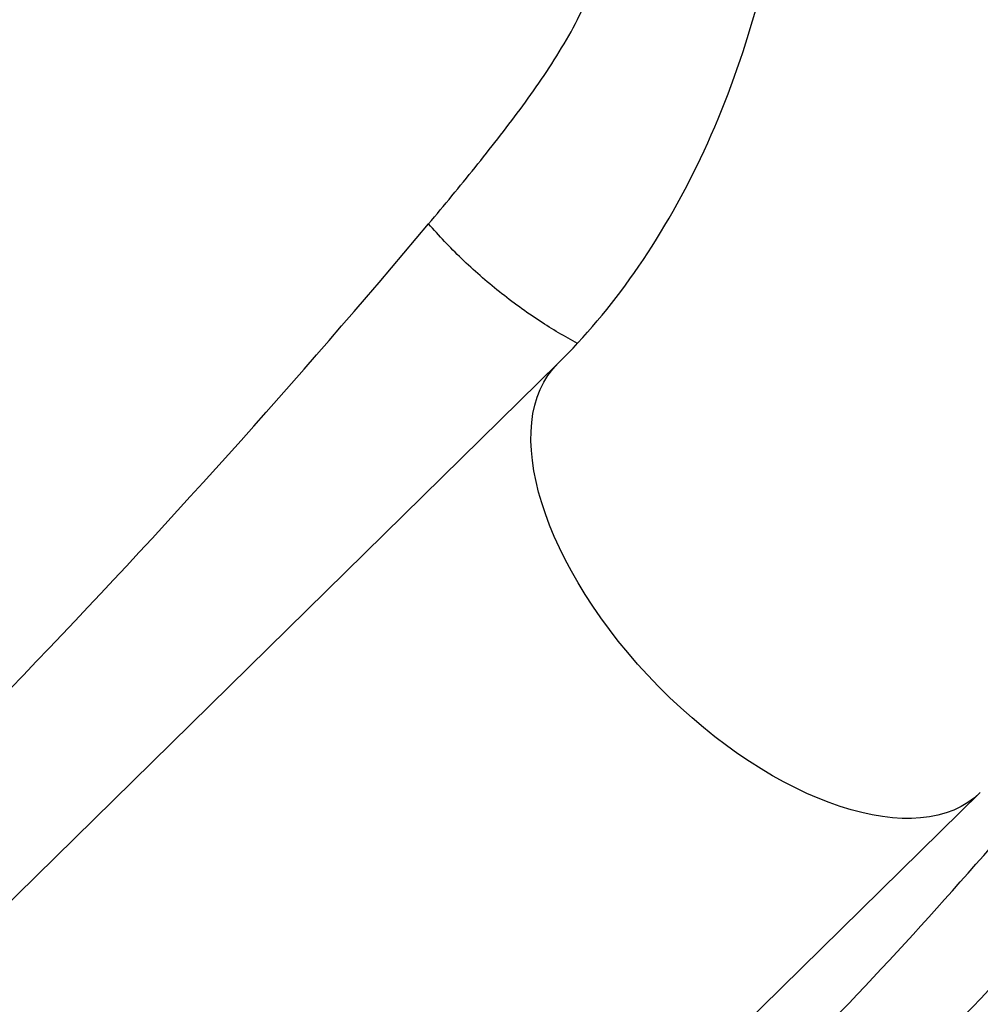
# Model space of a CAD drawing. Units: millimetres. Extents: x -2685 to 2130, y -2035 to 2277.
# Drawn here: x -927 to -806, y 47 to 171 of the extents above; entities that cross this region are included whole.
import ezdxf

# ---------------------------------------------------------------- set-up
doc = ezdxf.new("R2010")
doc.units = ezdxf.units.MM
doc.header["$LTSCALE"] = 20
doc.linetypes.add('HIDDEN', pattern=[9.525, 6.35, -3.175])
for name, color, linetype in [('2d', 230, 'Continuous'), ('EN16630-TrainingSpace', 20, 'HIDDEN'), ('EN16630-TrainingSpace_Hatch', 20, 'HIDDEN')]:
    doc.layers.add(name, color=color, linetype=linetype)
pattern_1 = [(45, (-749, -505), (-224.506, 224.506), [])]

msp = doc.modelspace()

# ---------------------------------------------------------------- hatches: boundary and pattern name
at = {"layer": 'EN16630-TrainingSpace_Hatch'}
h = msp.add_hatch(dxfattribs=at)
h.set_pattern_fill('ANSI31', color=256, scale=100)
h.set_pattern_definition([(45, (-749, -505), (-224.506, 224.506), [])])
h.paths.add_polyline_path([(-1000, -125, 1), (1000, -125, 1)])
h = msp.add_hatch(dxfattribs=at)
h.set_pattern_fill('ANSI31', color=256, scale=100)
h.set_pattern_definition(pattern_1)
h.paths.add_polyline_path([(-1000, -125, 1), (1000, -125, 1)])
h = msp.add_hatch(dxfattribs=at)
h.set_pattern_fill('ANSI31', color=256, scale=100)
h.set_pattern_definition(pattern_1)
h.paths.add_polyline_path([(-1000, -125, 1), (1000, -125, 1)])

# ---------------------------------------------------------------- linework, layer by layer
at = {"layer": '2d'}
for p, q in [((-859.38, 127.59), (-991.57, -2.31)), ((-925, 90.21), (-925, 90.21)), ((-938.33, -56.69), (-806.04, 73.31))]:
    msp.add_line(p, q, dxfattribs=at)
at = {"layer": '2d', "extrusion": (0, 0, -1)}
msp.add_ellipse((-832.71, 100.45), major_axis=(-26.67, 27.14), ratio=0.515038, start_param=3.141593, end_param=6.283185, dxfattribs=at)
at = {"layer": '2d'}
for points, knots in [([(-875.75, 145.21), (-873.78, 147.56), (-871.82, 149.93), (-867.96, 154.74), (-866.05, 157.17), (-863.28, 160.92), (-862.37, 162.19), (-860.61, 164.78), (-859.75, 166.1), (-858.13, 168.79), (-857.36, 170.17), (-855.97, 173.01), (-855.35, 174.48), (-854.55, 176.78), (-854.31, 177.56), (-853.86, 179.14), (-853.66, 179.95), (-853.1, 182.38), (-852.81, 184.01), (-852.32, 187.29), (-852.12, 188.93), (-851.77, 192.22), (-851.63, 193.87), (-851.25, 198.83), (-851.07, 202.14), (-850.8, 208.77), (-850.7, 212.1), (-850.62, 215.42)], [0, 0, 0, 0, 0.00996619, 0.00996619, 0.01993238, 0.01993238, 0.02491548, 0.02491548, 0.02989857, 0.02989857, 0.03488167, 0.03488167, 0.03986476, 0.03986476, 0.04235631, 0.04235631, 0.04484786, 0.04484786, 0.04983095, 0.04983095, 0.05481405, 0.05481405, 0.05979714, 0.05979714, 0.06976333, 0.06976333, 0.07972952, 0.07972952, 0.07972952, 0.07972952]), ([(-859.38, 127.59), (-856.03, 130.88), (-852.78, 134.72), (-846.71, 143.39), (-843.9, 148.22), (-838.91, 158.71), (-836.74, 164.37), (-833.21, 176.27), (-831.84, 182.51), (-830.01, 195.29), (-829.54, 201.83), (-829.54, 208.37)], [3.7860898, 3.7860898, 3.7860898, 3.7860898, 3.9713496, 3.9713496, 4.1566094, 4.1566094, 4.3418693, 4.3418693, 4.5271291, 4.5271291, 4.712389, 4.712389, 4.712389, 4.712389]), ([(-980.15, 36.25), (-962.18, 52.69), (-944.42, 69.98), (-909.5, 106.34), (-892.4, 125.34), (-875.75, 145.21)], [0, 0, 0, 0, 0.0841928, 0.0841928, 0.1683855, 0.1683855, 0.1683855, 0.1683855]), ([(-856.95, 130.09), (-858.52, 130.92), (-860.12, 131.88), (-863.44, 134.06), (-865.15, 135.3), (-868.46, 137.95), (-870.06, 139.35), (-873.07, 142.24), (-874.48, 143.73), (-875.75, 145.21)], [0.0171895, 0.0171895, 0.0171895, 0.0171895, 0.25, 0.25, 0.5, 0.5, 0.75, 0.75, 1, 1, 1, 1]), ([(-848.81, 20.73), (-837.34, 31.43), (-826.25, 42.61), (-804.83, 65.94), (-794.49, 78.1), (-784.52, 90.77)], [0, 0, 0, 0, 0.052443, 0.052443, 0.1048859, 0.1048859, 0.1048859, 0.1048859]), ([(-769.29, 89.63), (-779.39, 76.81), (-789.91, 64.53), (-811.77, 40.98), (-823.11, 29.72), (-834.86, 18.94)], [0, 0, 0, 0, 0.0527306, 0.0527306, 0.1054612, 0.1054612, 0.1054612, 0.1054612])]:
    msp.add_open_spline(points, degree=3, knots=knots, dxfattribs=at)
at = {"layer": 'EN16630-TrainingSpace'}
msp.add_circle((0, -125), 1000, dxfattribs=at)
msp.add_circle((0, -125), 1000, dxfattribs=at)
msp.add_circle((0, -125), 1000, dxfattribs=at)

doc.saveas('drawing.dxf')
